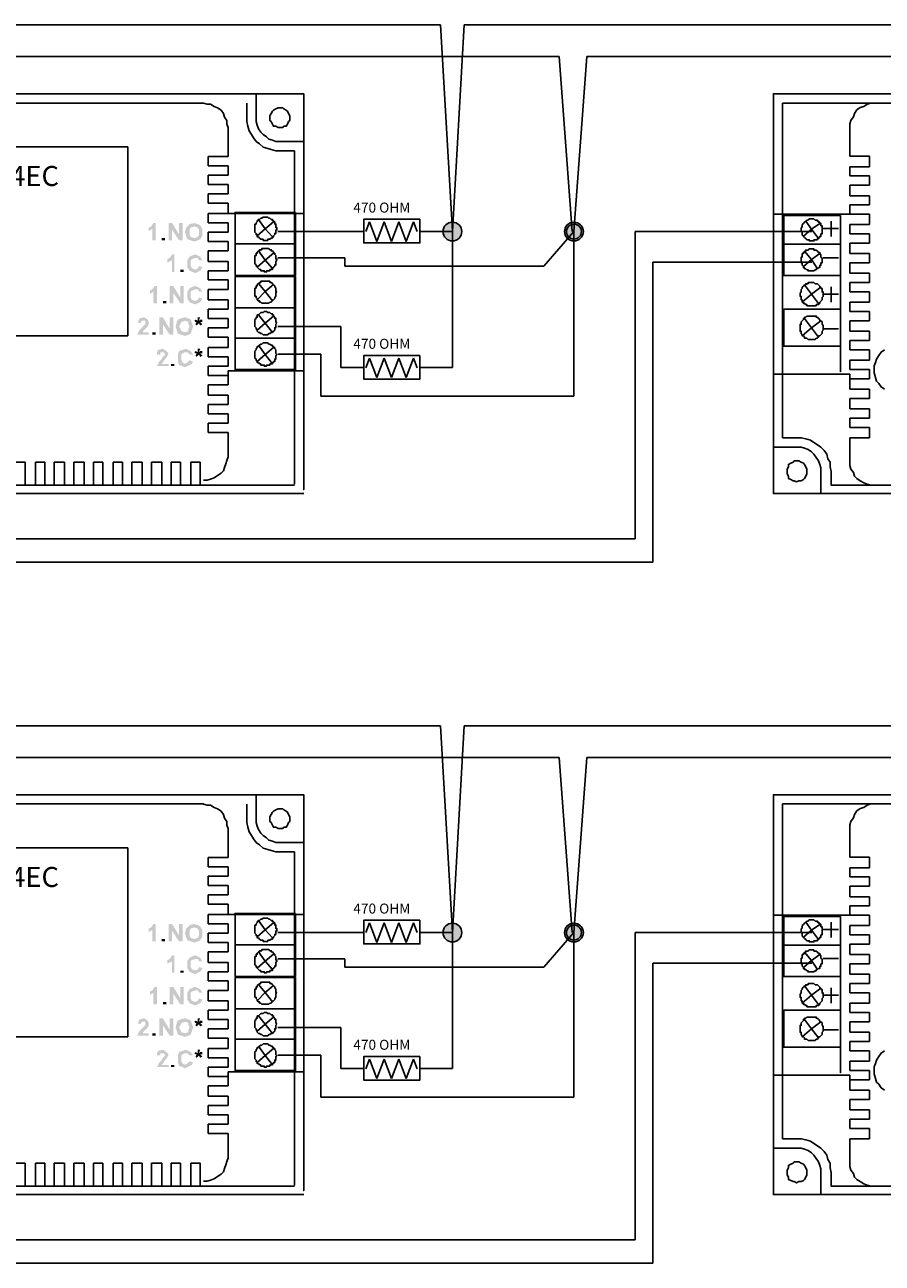
# Model space of a CAD drawing. Units: centimetres. Extents: x 1773 to 3975, y 1166 to 2987.
# Drawn here: x 3662 to 3818, y 1665 to 1891 of the extents above; entities that cross this region are included whole.
import ezdxf

# ---------------------------------------------------------------- set-up
doc = ezdxf.new("R2010")
doc.units = ezdxf.units.CM
doc.layers.add('GAZ DEDEKTÖRÜ BESLEME', color=1, linetype='Continuous')
doc.layers.add('GD2R KONVANSIYONEL KARBONMONOKSIT DEDEKTORU', color=7, linetype='Continuous')
doc.layers.add('H', color=7, linetype='Continuous', lineweight=100)
doc.layers.add('P', color=250, linetype='Continuous', lineweight=100)

# ---------------------------------------------------------------- blocks, each defined once
blk = doc.blocks.new('GD2R KONVANSIYONEL KARBONMONOKSIT DEDEKTORU')
at = {"layer": 'GAZ DEDEKTÖRÜ BESLEME', "lineweight": -3}
h = blk.add_hatch(color=1, dxfattribs=at)
edge = h.paths.add_edge_path()
edge.add_arc((82.52, 19.06), 1.72, 0, 360)
h = blk.add_hatch(color=5, dxfattribs=at)
edge = h.paths.add_edge_path()
edge.add_arc((104.73, 19.06), 1.72, 0, 360)
at = {"layer": 'H', "linetype": 'Continuous', "lineweight": -3}
for points in [[(28.36, 17.44), (27.72, 17.44), (27.72, 19.57), (27.08, 19.14), (27.08, 19.78), (27.51, 20), (27.93, 20.63), (28.36, 20.63)], [(30.7, 17.44), (30.7, 20.63), (31.34, 20.63), (32.61, 18.51), (32.61, 20.63), (33.25, 20.63), (33.25, 17.44), (32.61, 17.44), (31.34, 19.36), (31.34, 17.44)], [(34.53, 18.93), (34.53, 18.51), (34.74, 18.08), (35.38, 17.87), (36.02, 18.08), (36.23, 18.51), (36.23, 18.93), (36.23, 19.36), (36.02, 19.78), (35.38, 20), (34.74, 19.78), (34.53, 19.36), (34.53, 18.93), (33.68, 18.93), (33.89, 19.78), (34.32, 20.21), (34.53, 20.42), (35.38, 20.63), (36.02, 20.42), (36.45, 20.21), (36.87, 19.57), (36.87, 18.93), (36.87, 18.29), (36.45, 17.65), (36.02, 17.44), (35.38, 17.23), (34.74, 17.44), (34.1, 17.65), (33.89, 18.29), (33.68, 18.93)], [(29.42, 17.44), (29.42, 17.87), (30.06, 17.87), (30.06, 17.44)], [(31.76, 11.7), (31.34, 11.7), (31.34, 13.82), (30.49, 13.4), (30.49, 14.04), (30.91, 14.25), (31.34, 14.89), (31.76, 14.89)], [(36.23, 12.76), (36.87, 12.55), (36.66, 12.12), (36.45, 11.91), (35.59, 11.48), (34.96, 11.7), (34.53, 11.91), (34.1, 12.55), (34.1, 13.19), (34.1, 13.82), (34.53, 14.46), (34.96, 14.68), (35.59, 14.89), (36.02, 14.68), (36.45, 14.46), (36.87, 13.82), (36.23, 13.82), (36.02, 14.25), (35.59, 14.25), (34.96, 14.04), (34.74, 13.82), (34.74, 13.19), (34.74, 12.76), (34.96, 12.33), (35.59, 12.12), (36.02, 12.33)], [(32.83, 11.7), (32.83, 12.12), (33.47, 12.12), (33.47, 11.7)], [(28.57, 5.95), (27.93, 5.95), (27.93, 8.08), (27.29, 7.65), (27.29, 8.29), (27.72, 8.5), (28.15, 9.14), (28.57, 9.14)], [(30.91, 5.95), (30.91, 9.14), (31.55, 9.14), (32.83, 7.01), (32.83, 9.14), (33.47, 9.14), (33.47, 5.95), (32.83, 5.95), (31.55, 7.87), (31.55, 5.95)], [(36.23, 7.01), (36.87, 6.8), (36.66, 6.38), (36.45, 6.16), (35.59, 5.74), (34.96, 5.95), (34.53, 6.16), (34.1, 6.8), (34.1, 7.44), (34.1, 8.08), (34.53, 8.72), (34.96, 8.93), (35.59, 9.14), (36.02, 8.93), (36.45, 8.72), (36.87, 8.08), (36.23, 8.08), (36.02, 8.5), (35.59, 8.5), (34.96, 8.29), (34.74, 8.08), (34.74, 7.44), (34.74, 7.01), (34.96, 6.59), (35.59, 6.38), (36.02, 6.59)], [(29.64, 5.95), (29.64, 6.38), (30.27, 6.38), (30.27, 5.95)], [(27.08, 0.63), (27.08, 0.2), (24.95, 0.2), (25.17, 0.63), (25.38, 1.06), (25.8, 1.48), (26.23, 1.91), (26.44, 2.12), (26.44, 2.33), (26.44, 2.76), (26.02, 2.76), (25.8, 2.76), (25.59, 2.33), (25.17, 2.33), (25.17, 2.76), (25.38, 3.18), (26.23, 3.4), (26.87, 2.97), (27.08, 2.55), (27.08, 2.12), (26.87, 1.69), (26.44, 1.27), (26.02, 0.84), (26.02, 0.63)], [(29, 0.2), (29, 3.4), (29.64, 3.4), (30.91, 1.27), (30.91, 3.4), (31.55, 3.4), (31.55, 0.2), (30.91, 0.2), (29.64, 2.12), (29.64, 0.2)], [(32.61, 1.69), (32.83, 1.27), (33.04, 0.84), (33.68, 0.63), (34.32, 0.84), (34.32, 1.27), (34.53, 1.69), (34.32, 2.12), (34.32, 2.55), (33.68, 2.76), (33.04, 2.55), (32.83, 2.12), (32.61, 1.69), (31.98, 1.69), (32.19, 2.55), (32.4, 2.97), (32.83, 3.18), (33.68, 3.4), (34.32, 3.18), (34.74, 2.97), (34.96, 2.33), (35.17, 1.69), (34.96, 1.06), (34.74, 0.42), (34.32, 0.2), (33.68, -0.01), (33.04, 0.2), (32.4, 0.42), (32.19, 1.06), (31.98, 1.69)], [(35.81, 1.91), (35.59, 2.12), (35.81, 2.55), (36.02, 2.55), (35.59, 2.55), (35.38, 2.76), (35.59, 2.97), (36.02, 2.76), (36.02, 3.4), (36.45, 3.4), (36.23, 2.76), (36.45, 2.97), (36.87, 2.97), (36.87, 2.55), (36.45, 2.55), (36.66, 2.33), (36.87, 2.12), (36.45, 1.91), (36.23, 2.33)], [(27.72, 0.2), (27.72, 0.63), (28.36, 0.63), (28.36, 0.2)], [(30.7, -5.12), (30.7, -5.54), (28.57, -5.54), (28.78, -5.12), (29, -4.69), (29.42, -4.26), (29.64, -3.84), (29.85, -3.63), (30.06, -3.41), (29.85, -2.99), (29.64, -2.99), (29.21, -2.99), (29.21, -3.41), (28.57, -3.41), (28.57, -2.99), (28.78, -2.56), (29.64, -2.35), (30.27, -2.77), (30.7, -3.2), (30.49, -3.63), (30.27, -4.05), (29.85, -4.48), (29.64, -4.9), (29.42, -5.12)], [(34.53, -4.48), (35.17, -4.69), (34.96, -5.12), (34.53, -5.33), (33.68, -5.75), (33.25, -5.54), (32.61, -5.33), (32.4, -4.69), (32.4, -4.05), (32.4, -3.41), (32.61, -2.77), (33.25, -2.56), (33.89, -2.35), (34.32, -2.56), (34.74, -2.77), (35.17, -3.41), (34.53, -3.41), (34.1, -2.99), (33.68, -2.99), (33.25, -3.2), (33.04, -3.41), (33.04, -4.05), (33.04, -4.48), (33.25, -4.9), (33.68, -5.12), (34.1, -4.9)], [(35.81, -3.84), (35.59, -3.63), (35.81, -3.2), (36.02, -3.2), (35.59, -3.2), (35.38, -2.99), (35.59, -2.77), (36.02, -2.99), (36.02, -2.35), (36.45, -2.35), (36.23, -2.99), (36.45, -2.77), (36.87, -2.77), (36.87, -3.2), (36.45, -3.2), (36.66, -3.41), (36.87, -3.63), (36.45, -3.84), (36.23, -3.41)], [(31.13, -5.54), (31.13, -5.12), (31.76, -5.12), (31.76, -5.54)]]:
    blk.add_hatch(color=0, dxfattribs=at).paths.add_polyline_path(points)
at = {"layer": 'GAZ DEDEKTÖRÜ BESLEME', "color": 1, "lineweight": -3}
for p, q in [((80.35, 56.87), (-150.28, 56.87)), ((82.52, 19.06), (80.35, 56.87)), ((82.52, 19.06), (84.69, 56.87)), ((66.74, 19.06), (67.4, 20.85)), ((67.4, 20.85), (68.74, 17.27)), ((70.08, 20.85), (68.74, 17.27)), ((70.08, 20.85), (71.41, 17.27)), ((72.75, 20.85), (71.41, 17.27)), ((72.75, 20.85), (74.08, 17.27)), ((75.42, 20.85), (74.08, 17.27)), ((76.09, 19.06), (75.42, 20.85)), ((50.64, 19.06), (66.35, 19.06)), ((76.59, 19.06), (82.52, 19.06)), ((82.52, 19.06), (82.52, -5.76)), ((50.64, 1.68), (62.13, 1.68)), ((62.13, -5.76), (62.13, 1.68)), ((66.74, -5.85), (67.4, -4.06)), ((67.4, -4.06), (68.74, -7.64)), ((70.08, -4.06), (68.74, -7.64)), ((70.08, -4.06), (71.41, -7.64)), ((72.75, -4.06), (71.41, -7.64)), ((72.75, -4.06), (74.08, -7.64)), ((75.42, -4.06), (74.08, -7.64)), ((76.09, -5.85), (75.42, -4.06)), ((66.35, -5.76), (62.13, -5.76)), ((76.59, -5.76), (82.52, -5.76))]:
    blk.add_line(p, q, dxfattribs=at)
at = {"layer": 'GAZ DEDEKTÖRÜ BESLEME', "color": 5, "lineweight": -3}
for p, q in [((102.04, 51.08), (-127.87, 51.08)), ((104.41, 19.06), (102.04, 51.08)), ((104.73, 19.06), (107.1, 51.08)), ((104.73, 19.06), (99.23, 12.71)), ((104.73, -11.02), (104.73, 19.06)), ((50.64, 14.24), (62.89, 14.24)), ((62.89, 14.24), (62.89, 12.71)), ((62.89, 12.71), (99.23, 12.71)), ((50.64, -3.36), (58.49, -3.36)), ((58.49, -3.36), (58.49, -11.02)), ((58.49, -11.02), (104.73, -11.02))]:
    blk.add_line(p, q, dxfattribs=at)
at = {"layer": 'GAZ DEDEKTÖRÜ BESLEME', "color": 32, "lineweight": -3}
for p, q in [((148.19, 19.05), (115.93, 19.05)), ((115.93, 19.05), (115.93, -37.09)), ((115.93, -37.09), (-68.92, -37.09))]:
    blk.add_line(p, q, dxfattribs=at)
at = {"layer": 'GAZ DEDEKTÖRÜ BESLEME', "color": 136, "lineweight": -3}
for p, q in [((148.19, 13.49), (119.13, 13.49)), ((119.13, 13.49), (119.13, -41.38)), ((119.13, -41.38), (-65.72, -41.38))]:
    blk.add_line(p, q, dxfattribs=at)
at = {"layer": 'GAZ DEDEKTÖRÜ BESLEME', "color": 1, "lineweight": -3}
for points in [[(76.59, 21.3), (66.35, 21.3), (66.35, 17), (76.59, 17)], [(76.59, -3.61), (66.35, -3.61), (66.35, -7.91), (76.59, -7.91)]]:
    blk.add_lwpolyline(points, close=True, dxfattribs=at)
blk.add_circle((82.52, 19.06), 1.72, dxfattribs=at)
at = {"layer": 'GAZ DEDEKTÖRÜ BESLEME', "color": 5, "lineweight": -3}
for radius in [1.72, 1.37]:
    blk.add_circle((104.73, 19.06), radius, dxfattribs=at)
at = {"layer": 'P', "color": 0, "linetype": 'Continuous', "lineweight": -3}
for points in [[(-52.9, 44.26), (55.39, 44.26)], [(55.39, 44.26), (-52.9, 44.26)], [(46.66, 39.79), (46.66, 44.26), (46.66, 39.79)], [(55.39, -6.39), (55.39, -28.1), (55.39, 44.26), (55.39, 35.53), (55.39, 22.34), (55.39, -6.39)], [(-51.2, 42.56), (37.06, 42.56)], [(37.08, 42.55), (37.72, 42.34), (38.36, 42.34), (39, 41.91), (39.64, 41.7), (40.28, 41.28), (40.7, 40.64), (40.91, 40), (41.34, 39.36), (41.34, 38.72), (41.55, 38.08)], [(44.96, 39.79), (44.96, 42.55)], [(52.83, 39.79), (52.83, 40.21), (52.62, 40.64), (52.41, 41.06), (52.19, 41.28), (51.77, 41.49), (51.55, 41.7), (51.13, 41.7), (50.7, 41.7), (50.28, 41.49), (49.85, 41.28), (49.64, 41.06), (49.43, 40.64), (49.21, 40.21), (49.21, 39.79), (49.21, 39.36), (49.43, 39.15), (49.64, 38.72), (49.85, 38.3), (50.28, 38.3), (50.7, 38.08), (51.13, 38.08), (51.55, 38.08), (51.77, 38.3), (52.19, 38.3), (52.41, 38.72), (52.62, 39.15), (52.83, 39.36), (52.83, 39.79)], [(52.83, 39.79), (52.83, 40.21), (52.62, 40.64), (52.41, 41.06), (52.19, 41.28), (51.77, 41.49), (51.55, 41.7), (51.13, 41.7), (50.7, 41.7), (50.28, 41.49), (49.85, 41.28), (49.64, 41.06), (49.43, 40.64), (49.21, 40.21), (49.21, 39.79), (49.21, 39.36), (49.43, 39.15), (49.64, 38.72), (49.85, 38.3), (50.28, 38.3), (50.7, 38.08), (51.13, 38.08), (51.55, 38.08), (51.77, 38.3), (52.19, 38.3), (52.41, 38.72), (52.62, 39.15), (52.83, 39.36), (52.83, 39.79)], [(44.96, 39.79), (44.96, 39.15), (45.17, 38.3), (45.38, 37.45), (45.81, 36.81), (46.23, 36.17), (46.66, 35.53), (47.3, 35.1), (47.94, 34.47), (48.79, 34.25), (49.43, 34.04), (50.28, 33.83), (51.13, 33.83)], [(51.13, 35.53), (50.28, 35.53), (49.64, 35.74), (49, 35.96), (48.58, 36.38), (47.94, 36.81), (47.51, 37.23), (47.09, 37.87), (46.87, 38.51), (46.66, 39.15), (46.66, 39.79), (46.66, 39.15), (46.87, 38.51), (47.09, 37.87), (47.51, 37.23), (47.94, 36.81), (48.58, 36.38), (49, 35.96), (49.64, 35.74), (50.28, 35.53), (51.13, 35.53)], [(49.21, 39.79), (49.21, 39.79)], [(52.83, 39.79), (52.83, 39.79)], [(41.55, 32.76), (41.55, 38.08)], [(-23.25, 34.52), (23.25, 34.52)], [(23.25, 34.52), (23.25, 0)], [(55.39, 35.53), (51.13, 35.53), (55.39, 35.53)], [(41.55, 32.76), (37.94, 32.76)], [(37.94, 32.76), (37.94, 31.06)], [(53.68, 33.83), (51.13, 33.83)], [(53.68, 33.83), (53.68, -27.11)], [(53.68, 33.83), (53.68, 22.34)], [(53.68, 33.83), (53.68, 22.34)], [(37.94, 31.06), (41.55, 31.06)], [(41.55, 31.06), (41.55, 29.36)], [(37.94, 29.36), (37.94, 27.66)], [(41.55, 29.36), (37.94, 29.36)], [(37.94, 27.66), (41.55, 27.66)], [(41.55, 27.66), (41.55, 25.95)], [(37.94, 25.95), (41.55, 25.95)], [(37.94, 24.25), (37.94, 25.95)], [(41.55, 24.25), (37.94, 24.25)], [(41.55, 22.34), (41.55, 24.25)], [(37.94, 22.34), (41.55, 22.34)], [(37.94, 20.63), (37.94, 22.34)], [(41.55, 20.63), (37.94, 20.63)], [(53.68, 22.34), (41.55, 22.34)], [(53.68, 22.34), (41.55, 22.34)], [(41.55, 18.93), (41.55, 20.63)], [(53.9, 22.55), (53.9, 16.8), (42.83, 16.8), (42.83, 22.55), (53.9, 22.55)], [(50.49, 19.57), (50.49, 19.78), (50.28, 19.78), (50.28, 20), (50.28, 20), (50.28, 20.21), (50.28, 20.21), (50.28, 20.42), (50.28, 20.42), (50.07, 20.42), (50.07, 20.63), (50.07, 20.63), (50.07, 20.85), (49.85, 20.85), (49.85, 21.06), (49.85, 21.06), (49.64, 21.06), (49.64, 21.27), (49.64, 21.27), (49.43, 21.27), (49.43, 21.27), (49.21, 21.49), (49.21, 21.49), (49.21, 21.49), (49, 21.49), (48.79, 21.7), (48.79, 21.7), (48.58, 21.7), (48.58, 21.7), (48.58, 21.7), (48.36, 21.7), (48.36, 21.7), (48.15, 21.7), (48.15, 21.7), (47.94, 21.7), (47.94, 21.7), (47.72, 21.49), (47.72, 21.49), (47.51, 21.49), (47.51, 21.49), (47.3, 21.27), (47.3, 21.27), (47.3, 21.27), (47.09, 21.27), (47.09, 21.06), (46.87, 21.06), (46.87, 21.06), (46.87, 20.85), (46.87, 20.85), (46.66, 20.63), (46.66, 20.63), (46.66, 20.42), (46.66, 20.42), (46.45, 20.42), (46.45, 20.21), (46.45, 20.21), (46.45, 20), (46.45, 20), (46.45, 19.78), (46.45, 19.78), (46.45, 19.57), (46.45, 19.36), (46.45, 19.36), (46.45, 19.36), (46.45, 19.14), (46.45, 19.14), (46.45, 18.93), (46.45, 18.93), (46.66, 18.72), (46.66, 18.72), (46.66, 18.51), (46.66, 18.51), (46.87, 18.51), (46.87, 18.29), (46.87, 18.29), (46.87, 18.08), (47.09, 18.08), (47.09, 18.08), (47.3, 17.87), (47.3, 17.87), (47.3, 17.87), (47.51, 17.65), (47.51, 17.65), (47.72, 17.65), (47.72, 17.65), (47.94, 17.65), (47.94, 17.44), (48.15, 17.44), (48.15, 17.44), (48.36, 17.44), (48.36, 17.44), (48.58, 17.44), (48.58, 17.44), (48.58, 17.44), (48.79, 17.44), (48.79, 17.65), (49, 17.65), (49.21, 17.65), (49.21, 17.65), (49.21, 17.65), (49.43, 17.87), (49.43, 17.87), (49.64, 17.87), (49.64, 18.08), (49.64, 18.08), (49.85, 18.08), (49.85, 18.29), (49.85, 18.29), (50.07, 18.51), (50.07, 18.51), (50.07, 18.51), (50.07, 18.72), (50.28, 18.72), (50.28, 18.93), (50.28, 18.93), (50.28, 19.14), (50.28, 19.14), (50.28, 19.36), (50.28, 19.36), (50.49, 19.36), (50.49, 19.57)], [(47.09, 21.27), (48.36, 19.57)], [(49.85, 20.85), (48.36, 19.57)], [(53.68, -6.39), (53.68, 22.34)], [(53.68, 22.34), (55.39, 22.34)], [(37.94, 18.93), (41.55, 18.93)], [(37.94, 17.23), (37.94, 18.93)], [(46.87, 18.29), (48.36, 19.57)], [(49.64, 18.08), (48.36, 19.57)], [(41.55, 17.23), (37.94, 17.23)], [(41.55, 15.53), (41.55, 17.23)], [(53.9, 16.8), (53.9, 11.06), (42.83, 11.06), (42.83, 16.8), (53.9, 16.8)], [(50.49, 13.82), (50.49, 14.04), (50.28, 14.04), (50.28, 14.25), (50.28, 14.25), (50.28, 14.46), (50.28, 14.46), (50.28, 14.68), (50.28, 14.68), (50.07, 14.89), (50.07, 14.89), (50.07, 15.1), (50.07, 15.1), (49.85, 15.1), (49.85, 15.31), (49.85, 15.31), (49.64, 15.53), (49.64, 15.53), (49.64, 15.53), (49.43, 15.53), (49.43, 15.74), (49.21, 15.74), (49.21, 15.74), (49.21, 15.74), (49, 15.95), (48.79, 15.95), (48.79, 15.95), (48.58, 15.95), (48.58, 15.95), (48.58, 15.95), (48.36, 15.95), (48.36, 15.95), (48.15, 15.95), (48.15, 15.95), (47.94, 15.95), (47.94, 15.95), (47.72, 15.95), (47.72, 15.74), (47.51, 15.74), (47.51, 15.74), (47.3, 15.74), (47.3, 15.53), (47.3, 15.53), (47.09, 15.53), (47.09, 15.53), (46.87, 15.31), (46.87, 15.31), (46.87, 15.1), (46.87, 15.1), (46.66, 15.1), (46.66, 14.89), (46.66, 14.89), (46.66, 14.68), (46.45, 14.68), (46.45, 14.46), (46.45, 14.46), (46.45, 14.25), (46.45, 14.25), (46.45, 14.04), (46.45, 14.04), (46.45, 13.82), (46.45, 13.82), (46.45, 13.61), (46.45, 13.61), (46.45, 13.4), (46.45, 13.4), (46.45, 13.19), (46.45, 13.19), (46.66, 12.97), (46.66, 12.97), (46.66, 12.76), (46.66, 12.76), (46.87, 12.76), (46.87, 12.55), (46.87, 12.55), (46.87, 12.55), (47.09, 12.33), (47.09, 12.33), (47.3, 12.12), (47.3, 12.12), (47.3, 12.12), (47.51, 12.12), (47.51, 11.91), (47.72, 11.91), (47.72, 11.91), (47.94, 11.91), (47.94, 11.91), (48.15, 11.91), (48.15, 11.7), (48.36, 11.7), (48.36, 11.7), (48.58, 11.7), (48.58, 11.7), (48.58, 11.91), (48.79, 11.91), (48.79, 11.91), (49, 11.91), (49.21, 11.91), (49.21, 11.91), (49.21, 12.12), (49.43, 12.12), (49.43, 12.12), (49.64, 12.12), (49.64, 12.33), (49.64, 12.33), (49.85, 12.55), (49.85, 12.55), (49.85, 12.55), (50.07, 12.76), (50.07, 12.76), (50.07, 12.76), (50.07, 12.97), (50.28, 12.97), (50.28, 13.19), (50.28, 13.19), (50.28, 13.4), (50.28, 13.4), (50.28, 13.61), (50.28, 13.61), (50.49, 13.82), (50.49, 13.82)], [(37.94, 13.61), (37.94, 15.53)], [(37.94, 15.53), (41.55, 15.53)], [(41.55, 13.61), (37.94, 13.61)], [(41.55, 11.91), (41.55, 13.61)], [(46.87, 12.55), (48.36, 13.82)], [(47.09, 15.53), (48.36, 13.82)], [(49.85, 15.1), (48.36, 13.82)], [(49.64, 12.33), (48.36, 13.82)], [(37.94, 10.21), (37.94, 11.91)], [(37.94, 11.91), (41.55, 11.91)], [(41.55, 10.21), (37.94, 10.21)], [(41.55, 8.5), (41.55, 10.21)], [(53.9, 10.84), (53.9, 5.1), (42.83, 5.1), (42.83, 10.84), (53.9, 10.84)], [(50.49, 8.08), (50.28, 8.08), (50.28, 8.29), (50.28, 8.5), (50.28, 8.72), (50.28, 8.72), (50.07, 8.93), (50.07, 9.14), (50.07, 9.14), (49.85, 9.36), (49.85, 9.36), (49.64, 9.57), (49.64, 9.57), (49.43, 9.78), (49.21, 9.78), (49.21, 9.99), (49, 9.99), (48.79, 9.99), (48.58, 9.99), (48.58, 9.99), (48.36, 9.99), (48.15, 9.99), (48.15, 9.99), (47.94, 9.99), (47.72, 9.99), (47.51, 9.99), (47.51, 9.78), (47.3, 9.78), (47.3, 9.57), (47.09, 9.57), (46.87, 9.36), (46.87, 9.36), (46.87, 9.14), (46.66, 9.14), (46.66, 8.93), (46.66, 8.72), (46.45, 8.72), (46.45, 8.5), (46.45, 8.29), (46.45, 8.08), (46.45, 8.08), (46.45, 7.87), (46.45, 7.65), (46.45, 7.44), (46.45, 7.23), (46.66, 7.23), (46.66, 7.01), (46.66, 7.01), (46.87, 6.8), (46.87, 6.59), (46.87, 6.59), (47.09, 6.38), (47.3, 6.38), (47.3, 6.16), (47.51, 6.16), (47.51, 6.16), (47.72, 5.95), (47.94, 5.95), (48.15, 5.95), (48.15, 5.95), (48.36, 5.95), (48.58, 5.95), (48.58, 5.95), (48.79, 5.95), (49, 5.95), (49.21, 6.16), (49.21, 6.16), (49.43, 6.16), (49.64, 6.38), (49.64, 6.38), (49.85, 6.59), (49.85, 6.59), (50.07, 6.8), (50.07, 7.01), (50.07, 7.01), (50.28, 7.23), (50.28, 7.23), (50.28, 7.44), (50.28, 7.65), (50.28, 7.87), (50.49, 8.08)], [(47.09, 9.57), (48.36, 8.08)], [(49.85, 9.36), (48.36, 8.08)], [(37.94, 6.59), (37.94, 8.5)], [(37.94, 8.5), (41.55, 8.5)], [(46.87, 6.59), (48.36, 8.08)], [(49.64, 6.38), (48.36, 8.08)], [(41.55, 6.59), (37.94, 6.59)], [(37.94, 4.89), (41.55, 4.89)], [(37.94, 3.18), (37.94, 4.89)], [(41.55, 4.89), (41.55, 6.59)], [(53.9, 5.1), (53.9, -0.43), (42.83, -0.43), (42.83, 5.1), (53.9, 5.1)], [(41.55, 3.18), (37.94, 3.18)], [(41.55, 1.48), (41.55, 3.18)], [(50.49, 2.33), (50.28, 2.55), (50.28, 2.55), (50.28, 2.76), (50.28, 2.97), (50.28, 3.18), (50.07, 3.18), (50.07, 3.4), (50.07, 3.4), (49.85, 3.61), (49.85, 3.82), (49.64, 3.82), (49.64, 4.03), (49.43, 4.03), (49.21, 4.25), (49.21, 4.25), (49, 4.25), (48.79, 4.25), (48.58, 4.46), (48.58, 4.46), (48.36, 4.46), (48.15, 4.46), (48.15, 4.46), (47.94, 4.25), (47.72, 4.25), (47.51, 4.25), (47.51, 4.25), (47.3, 4.03), (47.3, 4.03), (47.09, 3.82), (46.87, 3.82), (46.87, 3.61), (46.87, 3.4), (46.66, 3.4), (46.66, 3.18), (46.66, 3.18), (46.45, 2.97), (46.45, 2.76), (46.45, 2.55), (46.45, 2.55), (46.45, 2.33), (46.45, 2.12), (46.45, 1.91), (46.45, 1.91), (46.45, 1.69), (46.66, 1.48), (46.66, 1.48), (46.66, 1.27), (46.87, 1.06), (46.87, 0.84), (46.87, 0.84), (47.09, 0.63), (47.3, 0.63), (47.3, 0.63), (47.51, 0.42), (47.51, 0.42), (47.72, 0.42), (47.94, 0.2), (48.15, 0.2), (48.15, 0.2), (48.36, 0.2), (48.58, 0.2), (48.58, 0.2), (48.79, 0.2), (49, 0.42), (49.21, 0.42), (49.21, 0.42), (49.43, 0.63), (49.64, 0.63), (49.64, 0.63), (49.85, 0.84), (49.85, 0.84), (50.07, 1.06), (50.07, 1.27), (50.07, 1.48), (50.28, 1.48), (50.28, 1.69), (50.28, 1.91), (50.28, 1.91), (50.28, 2.12), (50.49, 2.33)], [(46.87, 1.06), (48.36, 2.33)], [(47.09, 3.82), (48.36, 2.33)], [(49.85, 3.61), (48.36, 2.33)], [(49.64, 0.63), (48.36, 2.33)], [(23.25, 0), (-23.25, 0)], [(37.94, -0.22), (37.94, 1.48)], [(37.94, 1.48), (41.55, 1.48)], [(41.55, -0.22), (37.94, -0.22)], [(37.94, -3.84), (37.94, -2.14)], [(37.94, -2.14), (41.55, -2.14)], [(41.55, -2.14), (41.55, -0.22)], [(53.9, -0.43), (53.9, -6.18), (42.83, -6.18), (42.83, -0.43), (53.9, -0.43)], [(50.49, -3.41), (50.28, -3.2), (50.28, -2.99), (50.28, -2.99), (50.28, -2.77), (50.28, -2.56), (50.07, -2.35), (50.07, -2.35), (50.07, -2.14), (49.85, -2.14), (49.85, -1.92), (49.64, -1.92), (49.64, -1.71), (49.43, -1.71), (49.21, -1.5), (49.21, -1.5), (49, -1.5), (48.79, -1.29), (48.58, -1.29), (48.58, -1.29), (48.36, -1.29), (48.15, -1.29), (48.15, -1.29), (47.94, -1.29), (47.72, -1.5), (47.51, -1.5), (47.51, -1.5), (47.3, -1.71), (47.3, -1.71), (47.09, -1.92), (46.87, -1.92), (46.87, -2.14), (46.87, -2.14), (46.66, -2.35), (46.66, -2.35), (46.66, -2.56), (46.45, -2.77), (46.45, -2.99), (46.45, -2.99), (46.45, -3.2), (46.45, -3.41), (46.45, -3.63), (46.45, -3.63), (46.45, -3.84), (46.45, -4.05), (46.66, -4.26), (46.66, -4.26), (46.66, -4.48), (46.87, -4.69), (46.87, -4.69), (46.87, -4.9), (47.09, -4.9), (47.3, -5.12), (47.3, -5.12), (47.51, -5.12), (47.51, -5.33), (47.72, -5.33), (47.94, -5.33), (48.15, -5.33), (48.15, -5.54), (48.36, -5.54), (48.58, -5.54), (48.58, -5.33), (48.79, -5.33), (49, -5.33), (49.21, -5.33), (49.21, -5.12), (49.43, -5.12), (49.64, -5.12), (49.64, -4.9), (49.85, -4.9), (49.85, -4.69), (50.07, -4.69), (50.07, -4.48), (50.07, -4.26), (50.28, -4.26), (50.28, -4.05), (50.28, -3.84), (50.28, -3.63), (50.28, -3.63), (50.49, -3.41)], [(47.09, -1.71), (48.36, -3.41)], [(49.85, -2.14), (48.36, -3.41)], [(41.55, -3.84), (37.94, -3.84)], [(41.55, -5.54), (41.55, -3.84)], [(46.87, -4.69), (48.36, -3.41)], [(49.64, -5.12), (48.36, -3.41)], [(37.94, -7.24), (37.94, -5.54)], [(37.94, -5.54), (41.55, -5.54)], [(41.55, -6.39), (53.68, -6.39)], [(41.55, -6.39), (41.55, -7.24)], [(55.39, -6.39), (53.68, -6.39)], [(53.68, -6.39), (53.68, -27.11)], [(41.55, -7.24), (37.94, -7.24)], [(37.94, -8.95), (41.55, -8.95)], [(37.94, -10.86), (37.94, -8.95)], [(41.55, -8.95), (41.55, -7.24)], [(41.55, -10.86), (37.94, -10.86)], [(41.55, -12.56), (41.55, -10.86)], [(37.94, -14.27), (37.94, -12.56)], [(37.94, -12.56), (41.55, -12.56)], [(41.55, -14.27), (37.94, -14.27)], [(41.55, -15.97), (41.55, -14.27)], [(37.94, -17.67), (37.94, -15.97)], [(37.94, -15.97), (41.55, -15.97)], [(41.55, -17.67), (37.94, -17.67)], [(41.55, -22.14), (41.55, -17.67)], [(41.55, -22.14), (41.34, -22.78), (41.13, -23.42), (40.91, -24.06), (40.7, -24.69), (40.28, -25.12), (39.64, -25.55), (39, -25.97), (38.36, -26.18), (37.72, -26.4), (37.08, -26.4)], [(2.79, -23.08), (4.49, -23.08)], [(4.49, -23.08), (4.49, -27.32)], [(6.39, -27.32), (6.39, -23.08)], [(6.39, -23.08), (8.09, -23.08)], [(8.09, -23.08), (8.09, -27.32)], [(9.78, -27.32), (9.78, -23.08)], [(9.78, -23.08), (11.69, -23.08)], [(11.69, -23.08), (11.69, -27.32)], [(13.38, -27.32), (13.38, -23.08)], [(13.38, -23.08), (15.29, -23.08)], [(15.29, -23.08), (15.29, -27.32)], [(16.98, -27.32), (16.98, -23.08)], [(16.98, -23.08), (18.68, -23.08)], [(18.68, -23.08), (18.68, -27.32)], [(20.58, -27.32), (20.58, -23.08)], [(20.58, -23.08), (22.27, -23.08)], [(22.27, -23.08), (22.27, -27.32)], [(23.97, -27.32), (23.97, -23.08)], [(23.97, -23.08), (25.87, -23.08)], [(25.87, -23.08), (25.87, -27.32)], [(27.57, -27.32), (27.57, -23.08)], [(27.57, -23.08), (29.47, -23.08)], [(29.47, -23.08), (29.47, -27.32)], [(31.17, -27.32), (31.17, -23.08)], [(31.17, -23.08), (32.86, -23.08)], [(32.86, -23.08), (32.86, -27.32)], [(34.77, -27.32), (34.77, -23.08)], [(34.77, -23.08), (36.46, -23.08)], [(36.46, -23.08), (36.46, -27.32)], [(-3.47, -27.32), (53.68, -27.32)], [(55.39, -28.81), (-2.14, -28.81), (55.39, -28.81)], [(4.49, -27.32), (6.39, -27.32)], [(8.09, -27.32), (9.78, -27.32)], [(11.69, -27.32), (13.38, -27.32)], [(15.29, -27.32), (16.98, -27.32)], [(18.68, -27.32), (20.58, -27.32)], [(22.27, -27.32), (23.97, -27.32)], [(25.87, -27.32), (27.57, -27.32)], [(29.47, -27.32), (31.17, -27.32)], [(32.86, -27.32), (34.77, -27.32)], [(36.46, -27.32), (38.16, -27.32)], [(40.06, -27.32), (41.76, -27.32)], [(43.66, -27.32), (45.36, -27.32)], [(47.05, -27.32), (48.96, -27.32)]]:
    blk.add_lwpolyline(points, dxfattribs=at)
at = {"layer": 'GAZ DEDEKTÖRÜ BESLEME', "color": 1, "lineweight": -3}
for p in [(64.43, 22.53), (64.43, -2.37)]:
    blk.add_text('470 OHM', height=1.832, dxfattribs=at).set_placement(p)
at = {"layer": 'P', "color": 0, "linetype": 'Continuous', "lineweight": -3}
blk.add_text('GD2R-24EC', height=3.665, dxfattribs=at).set_placement((-15.59, 27.39))
blk = doc.blocks.new('GD2R KONVANSIYONEL KARBONMONOKSIT DEDEKTORU SON')
at = {"layer": 'GAZ DEDEKTÖRÜ BESLEME', "color": 1, "lineweight": -3}
blk.add_line((-111.13, 39.49), (78.57, 39.49), dxfattribs=at)
at = {"layer": 'GAZ DEDEKTÖRÜ BESLEME', "color": 5, "lineweight": -3}
blk.add_line((-88.72, 33.71), (99.4, 33.71), dxfattribs=at)
at = {"layer": 'GAZ DEDEKTÖRÜ BESLEME', "color": 32, "lineweight": -3}
for points in [[(-45.78, 2.11), (-45.78, 2.11), (-45.78, 2.11), (-45.78, 2.32), (-45.78, 2.53), (-45.78, 2.53), (-45.78, 2.53), (-45.78, 2.74), (-45.99, 2.74), (-45.99, 2.96), (-45.99, 2.96), (-45.99, 3.17), (-45.99, 3.17), (-46.2, 3.17), (-46.2, 3.38), (-46.2, 3.38), (-46.42, 3.38), (-46.42, 3.59), (-46.42, 3.59), (-46.63, 3.59), (-46.63, 3.8), (-46.84, 3.8), (-46.84, 3.8), (-46.84, 3.8), (-47.05, 3.8), (-47.26, 4.01), (-47.26, 4.01), (-47.26, 4.01), (-47.48, 4.01), (-47.48, 4.01), (-47.69, 4.01), (-47.69, 4.01), (-47.9, 4.01), (-47.9, 4.01), (-48.11, 4.01), (-48.11, 4.01), (-48.32, 3.8), (-48.32, 3.8), (-48.32, 3.8), (-48.53, 3.8), (-48.53, 3.8), (-48.75, 3.59), (-48.75, 3.59), (-48.75, 3.59), (-48.96, 3.38), (-48.96, 3.38), (-48.96, 3.38), (-49.17, 3.17), (-49.17, 3.17), (-49.17, 3.17), (-49.38, 2.96), (-49.38, 2.96), (-49.38, 2.74), (-49.38, 2.74), (-49.38, 2.53), (-49.38, 2.53), (-49.38, 2.53), (-49.59, 2.32), (-49.59, 2.11), (-49.59, 2.11), (-49.59, 2.11), (-49.59, 1.9), (-49.59, 1.9), (-49.59, 1.69), (-49.38, 1.69), (-49.38, 1.47), (-49.38, 1.47), (-49.38, 1.26), (-49.38, 1.26), (-49.38, 1.05), (-49.38, 1.05), (-49.17, 0.84), (-49.17, 0.84), (-49.17, 0.84), (-48.96, 0.63), (-48.96, 0.63), (-48.96, 0.63), (-48.75, 0.42), (-48.75, 0.42), (-48.75, 0.42), (-48.53, 0.2), (-48.53, 0.2), (-48.32, 0.2), (-48.32, 0.2), (-48.32, 0.2), (-48.11, 0.2), (-48.11, -0.01), (-47.9, -0.01), (-47.9, -0.01), (-47.69, -0.01), (-47.69, -0.01), (-47.48, -0.01), (-47.48, -0.01), (-47.26, -0.01), (-47.26, -0.01), (-47.26, 0.2), (-47.05, 0.2), (-46.84, 0.2), (-46.84, 0.2), (-46.84, 0.2), (-46.63, 0.2), (-46.63, 0.42), (-46.42, 0.42), (-46.42, 0.42), (-46.42, 0.63), (-46.2, 0.63), (-46.2, 0.63), (-46.2, 0.84), (-45.99, 0.84), (-45.99, 0.84), (-45.99, 1.05), (-45.99, 1.05), (-45.99, 1.26), (-45.78, 1.26), (-45.78, 1.47), (-45.78, 1.47), (-45.78, 1.69), (-45.78, 1.69), (-45.78, 1.9), (-45.78, 1.9), (-45.78, 2.11)], [(-48.75, 3.59), (-47.69, 2.11)], [(-46.2, 3.17), (-47.69, 2.11)], [(-44.09, 0.77), (-44.09, 3.59)], [(-49.17, 0.84), (-47.69, 2.11)], [(-46.42, 0.42), (-47.69, 2.11)], [(-42.75, 2.25), (-45.57, 2.25)], [(-45.57, -9.75), (-45.57, -9.75), (-45.57, -9.54), (-45.57, -9.54), (-45.57, -9.33), (-45.78, -9.33), (-45.78, -9.11), (-45.78, -9.11), (-45.78, -8.9), (-45.78, -8.9), (-45.78, -8.69), (-45.99, -8.69), (-45.99, -8.48), (-46.2, -8.48), (-46.2, -8.27), (-46.2, -8.27), (-46.2, -8.27), (-46.42, -8.05), (-46.42, -8.05), (-46.42, -8.05), (-46.63, -7.84), (-46.84, -7.84), (-46.84, -7.84), (-46.84, -7.84), (-47.05, -7.84), (-47.26, -7.63), (-47.26, -7.63), (-47.26, -7.63), (-47.48, -7.63), (-47.48, -7.63), (-47.69, -7.63), (-47.69, -7.63), (-47.9, -7.63), (-48.11, -7.63), (-48.11, -7.63), (-48.32, -7.63), (-48.32, -7.84), (-48.32, -7.84), (-48.53, -7.84), (-48.53, -7.84), (-48.75, -7.84), (-48.75, -8.05), (-48.96, -8.05), (-48.96, -8.05), (-49.17, -8.27), (-49.17, -8.27), (-49.17, -8.27), (-49.38, -8.48), (-49.38, -8.48), (-49.38, -8.69), (-49.38, -8.69), (-49.59, -8.9), (-49.59, -8.9), (-49.59, -9.11), (-49.59, -9.11), (-49.59, -9.33), (-49.59, -9.33), (-49.8, -9.54), (-49.8, -9.54), (-49.8, -9.75), (-49.8, -9.75), (-49.8, -9.96), (-49.8, -9.96), (-49.8, -10.17), (-49.59, -10.17), (-49.59, -10.38), (-49.59, -10.38), (-49.59, -10.6), (-49.59, -10.81), (-49.59, -10.81), (-49.38, -10.81), (-49.38, -11.02), (-49.38, -11.02), (-49.38, -11.23), (-49.17, -11.23), (-49.17, -11.23), (-49.17, -11.44), (-48.96, -11.44), (-48.96, -11.44), (-48.75, -11.65), (-48.75, -11.65), (-48.53, -11.65), (-48.53, -11.87), (-48.32, -11.87), (-48.32, -11.87), (-48.32, -11.87), (-48.11, -11.87), (-48.11, -11.87), (-47.9, -11.87), (-47.69, -11.87), (-47.69, -11.87), (-47.48, -11.87), (-47.48, -11.87), (-47.26, -11.87), (-47.26, -11.87), (-47.26, -11.87), (-47.05, -11.87), (-46.84, -11.87), (-46.84, -11.87), (-46.84, -11.65), (-46.63, -11.65), (-46.42, -11.65), (-46.42, -11.44), (-46.42, -11.44), (-46.2, -11.44), (-46.2, -11.23), (-46.2, -11.23), (-46.2, -11.23), (-45.99, -11.02), (-45.99, -11.02), (-45.78, -10.81), (-45.78, -10.81), (-45.78, -10.81), (-45.78, -10.6), (-45.78, -10.38), (-45.78, -10.38), (-45.57, -10.17), (-45.57, -10.17), (-45.57, -9.96), (-45.57, -9.96), (-45.57, -9.75)], [(-48.96, -8.05), (-47.69, -9.75)], [(-45.99, -8.48), (-47.69, -9.75)], [(-44.09, -11.22), (-44.09, -8.4)], [(-49.38, -11.23), (-47.69, -9.75)], [(-46.42, -11.44), (-47.69, -9.75)], [(-42.75, -9.74), (-45.57, -9.74)]]:
    blk.add_lwpolyline(points, dxfattribs=at)
at = {"layer": 'GAZ DEDEKTÖRÜ BESLEME', "color": 136, "lineweight": -3}
for points in [[(-45.78, -3.4), (-45.78, -3.4), (-45.78, -3.4), (-45.78, -3.18), (-45.78, -3.18), (-45.99, -2.97), (-45.99, -2.97), (-45.99, -2.76), (-45.99, -2.76), (-45.99, -2.55), (-45.99, -2.55), (-46.2, -2.34), (-46.2, -2.34), (-46.2, -2.34), (-46.2, -2.13), (-46.42, -2.13), (-46.42, -2.13), (-46.63, -1.91), (-46.63, -1.91), (-46.63, -1.91), (-46.84, -1.7), (-46.84, -1.7), (-47.05, -1.7), (-47.05, -1.7), (-47.05, -1.7), (-47.26, -1.7), (-47.26, -1.49), (-47.48, -1.49), (-47.48, -1.49), (-47.69, -1.49), (-47.69, -1.49), (-47.9, -1.49), (-47.9, -1.49), (-48.11, -1.49), (-48.11, -1.49), (-48.32, -1.7), (-48.32, -1.7), (-48.32, -1.7), (-48.53, -1.7), (-48.53, -1.7), (-48.75, -1.7), (-48.75, -1.91), (-48.75, -1.91), (-48.96, -1.91), (-48.96, -2.13), (-48.96, -2.13), (-49.17, -2.13), (-49.17, -2.34), (-49.17, -2.34), (-49.38, -2.34), (-49.38, -2.55), (-49.38, -2.55), (-49.38, -2.76), (-49.38, -2.76), (-49.38, -2.97), (-49.59, -2.97), (-49.59, -3.18), (-49.59, -3.18), (-49.59, -3.4), (-49.59, -3.4), (-49.59, -3.4), (-49.59, -3.61), (-49.59, -3.82), (-49.59, -3.82), (-49.59, -4.03), (-49.59, -4.03), (-49.38, -4.03), (-49.38, -4.24), (-49.38, -4.24), (-49.38, -4.46), (-49.38, -4.46), (-49.38, -4.46), (-49.17, -4.67), (-49.17, -4.67), (-49.17, -4.88), (-48.96, -4.88), (-48.96, -4.88), (-48.96, -5.09), (-48.75, -5.09), (-48.75, -5.09), (-48.75, -5.09), (-48.53, -5.3), (-48.53, -5.3), (-48.32, -5.3), (-48.32, -5.3), (-48.32, -5.51), (-48.11, -5.51), (-48.11, -5.51), (-47.9, -5.51), (-47.9, -5.51), (-47.69, -5.51), (-47.69, -5.51), (-47.48, -5.51), (-47.48, -5.51), (-47.26, -5.51), (-47.26, -5.51), (-47.05, -5.3), (-47.05, -5.3), (-47.05, -5.3), (-46.84, -5.3), (-46.84, -5.09), (-46.63, -5.09), (-46.63, -5.09), (-46.63, -5.09), (-46.42, -4.88), (-46.42, -4.88), (-46.2, -4.88), (-46.2, -4.67), (-46.2, -4.67), (-46.2, -4.46), (-45.99, -4.46), (-45.99, -4.46), (-45.99, -4.24), (-45.99, -4.24), (-45.99, -4.03), (-45.99, -4.03), (-45.78, -4.03), (-45.78, -3.82), (-45.78, -3.82), (-45.78, -3.61), (-45.78, -3.4)], [(-48.96, -1.91), (-47.69, -3.4)], [(-49.17, -4.67), (-47.69, -3.4)], [(-46.2, -2.34), (-47.69, -3.4)], [(-46.63, -5.09), (-47.69, -3.4)], [(-42.75, -3.08), (-45.57, -3.08)], [(-45.57, -15.89), (-45.57, -15.68), (-45.57, -15.68), (-45.57, -15.47), (-45.57, -15.47), (-45.78, -15.25), (-45.78, -15.25), (-45.78, -15.04), (-45.78, -15.04), (-45.78, -14.83), (-45.78, -14.83), (-45.99, -14.62), (-45.99, -14.62), (-46.2, -14.62), (-46.2, -14.41), (-46.2, -14.41), (-46.42, -14.2), (-46.42, -14.2), (-46.42, -14.2), (-46.63, -13.98), (-46.63, -13.98), (-46.84, -13.98), (-46.84, -13.77), (-46.84, -13.77), (-47.05, -13.77), (-47.26, -13.77), (-47.26, -13.77), (-47.48, -13.77), (-47.48, -13.77), (-47.69, -13.77), (-47.69, -13.77), (-47.9, -13.77), (-47.9, -13.77), (-48.11, -13.77), (-48.11, -13.77), (-48.32, -13.77), (-48.32, -13.77), (-48.53, -13.77), (-48.53, -13.77), (-48.75, -13.98), (-48.75, -13.98), (-48.96, -13.98), (-48.96, -14.2), (-48.96, -14.2), (-49.17, -14.2), (-49.17, -14.41), (-49.17, -14.41), (-49.38, -14.62), (-49.38, -14.62), (-49.38, -14.62), (-49.59, -14.83), (-49.59, -14.83), (-49.59, -15.04), (-49.59, -15.04), (-49.59, -15.25), (-49.8, -15.25), (-49.8, -15.47), (-49.8, -15.47), (-49.8, -15.68), (-49.8, -15.68), (-49.8, -15.89), (-49.8, -16.1), (-49.8, -16.1), (-49.8, -16.31), (-49.8, -16.31), (-49.8, -16.52), (-49.59, -16.52), (-49.59, -16.74), (-49.59, -16.74), (-49.59, -16.95), (-49.59, -16.95), (-49.38, -17.16), (-49.38, -17.16), (-49.38, -17.37), (-49.17, -17.37), (-49.17, -17.37), (-49.17, -17.37), (-48.96, -17.58), (-48.96, -17.58), (-48.96, -17.8), (-48.75, -17.8), (-48.75, -17.8), (-48.53, -17.8), (-48.53, -17.8), (-48.32, -18.01), (-48.32, -18.01), (-48.11, -18.01), (-48.11, -18.01), (-47.9, -18.01), (-47.9, -18.01), (-47.69, -18.01), (-47.69, -18.01), (-47.48, -18.01), (-47.48, -18.01), (-47.26, -18.01), (-47.26, -18.01), (-47.05, -18.01), (-46.84, -17.8), (-46.84, -17.8), (-46.84, -17.8), (-46.63, -17.8), (-46.63, -17.8), (-46.42, -17.58), (-46.42, -17.58), (-46.42, -17.37), (-46.2, -17.37), (-46.2, -17.37), (-46.2, -17.37), (-45.99, -17.16), (-45.99, -17.16), (-45.78, -16.95), (-45.78, -16.95), (-45.78, -16.74), (-45.78, -16.74), (-45.78, -16.52), (-45.78, -16.52), (-45.57, -16.31), (-45.57, -16.31), (-45.57, -16.1), (-45.57, -16.1), (-45.57, -15.89)], [(-48.96, -14.2), (-47.69, -15.89)], [(-45.99, -14.62), (-47.69, -15.89)], [(-49.38, -17.37), (-47.69, -15.89)], [(-46.42, -17.58), (-47.69, -15.89)], [(-42.75, -16.08), (-45.57, -16.08)]]:
    blk.add_lwpolyline(points, dxfattribs=at)
at = {"layer": 'GD2R KONVANSIYONEL KARBONMONOKSIT DEDEKTORU', "color": 0, "linetype": 'Continuous', "lineweight": -3}
for points in [[(-54.67, 26.88), (53.61, 26.88)], [(53.61, 26.88), (-54.67, 26.88)], [(-54.67, 4.86), (-54.67, 26.88), (-54.67, -46.19), (-54.67, -37.7), (-54.67, -24.36), (-54.67, 4.86)], [(-52.98, 25.19), (35.28, 25.19)], [(-52.98, -36.01), (-52.98, 25.19)], [(-52.98, 4.86), (-52.98, 25.19)], [(-36.25, 25.19), (-36.89, 25.19), (-37.52, 24.98), (-38.16, 24.55), (-38.79, 24.34), (-39.43, 23.92), (-39.85, 23.28), (-40.06, 22.65), (-40.49, 22.01), (-40.7, 21.38), (-40.7, 20.74)], [(-40.7, 20.74), (-40.7, 15.45)], [(-40.7, 15.45), (-37.1, 15.45)], [(-37.1, 15.45), (-37.1, 13.54)], [(-37.1, 13.54), (-40.7, 13.54)], [(-40.7, 13.54), (-40.7, 11.85)], [(-40.7, 11.85), (-37.1, 11.85)], [(-37.1, 11.85), (-37.1, 10.16)], [(-37.1, 10.16), (-40.7, 10.16)], [(-40.7, 8.25), (-40.7, 10.16)], [(-40.7, 8.25), (-40.7, 10.16)], [(-37.1, 8.25), (-40.7, 8.25)], [(-37.1, 6.56), (-37.1, 8.25)], [(-54.67, 4.86), (-52.98, 4.86)], [(-40.7, 4.86), (-52.98, 4.86)], [(-52.98, 4.86), (-52.98, -24.36)], [(-42.39, 4.65), (-42.39, -0.64), (-52.77, -0.64), (-52.77, 4.65), (-42.39, 4.65)], [(-40.7, 6.56), (-37.1, 6.56)], [(-40.7, 4.86), (-40.7, 6.56)], [(-37.1, 4.86), (-40.7, 4.86)], [(-37.1, 2.96), (-37.1, 4.86)], [(-42.39, 4.23), (-42.39, -9.75), (-42.39, 4.23)], [(-40.7, 1.26), (-40.7, 2.96)], [(-40.7, 1.26), (-40.7, 2.96)], [(-40.7, 2.96), (-37.1, 2.96)], [(-37.1, 1.26), (-40.7, 1.26)], [(-37.1, -0.43), (-37.1, 1.26)], [(-42.39, -0.64), (-42.39, -6.36), (-52.77, -6.36), (-52.77, -0.64), (-42.39, -0.64)], [(-40.7, -0.43), (-37.1, -0.43)], [(-40.7, -2.34), (-40.7, -0.43)], [(-37.1, -2.34), (-40.7, -2.34)], [(-40.7, -4.03), (-37.1, -4.03)], [(-40.7, -5.94), (-40.7, -4.03)], [(-37.1, -4.03), (-37.1, -2.34)], [(-37.1, -5.94), (-40.7, -5.94)], [(-37.1, -7.63), (-37.1, -5.94)], [(-40.7, -7.63), (-37.1, -7.63)], [(-40.7, -9.33), (-40.7, -7.63)], [(-42.39, -9.75), (-42.39, -23.94), (-42.39, -9.75)], [(-37.1, -9.33), (-40.7, -9.33)], [(-40.7, -11.23), (-37.1, -11.23)], [(-40.7, -12.93), (-40.7, -11.23)], [(-37.1, -11.23), (-37.1, -9.33)], [(-42.39, -12.5), (-42.39, -19.28), (-52.77, -19.28), (-52.77, -12.5), (-42.39, -12.5)], [(-37.1, -12.93), (-40.7, -12.93)], [(-37.1, -14.62), (-37.1, -12.93)], [(-40.7, -14.62), (-37.1, -14.62)], [(-40.7, -16.52), (-40.7, -14.62)], [(-37.1, -16.52), (-40.7, -16.52)], [(-37.1, -18.22), (-37.1, -16.52)], [(-40.7, -18.22), (-37.1, -18.22)], [(-40.7, -19.91), (-40.7, -18.22)], [(-37.1, -19.91), (-40.7, -19.91)], [(-37.1, -21.82), (-37.1, -19.91)], [(-34.35, -19.91), (-34.98, -20.34), (-35.41, -20.97), (-35.83, -21.61), (-36.04, -22.24), (-36.25, -22.88), (-36.25, -23.51), (-36.25, -24.15), (-36.04, -24.99), (-35.83, -25.63), (-35.41, -26.05), (-34.98, -26.69), (-34.35, -27.11)], [(-40.7, -23.51), (-40.7, -21.82)], [(-40.7, -21.82), (-37.1, -21.82)], [(-52.98, -24.36), (-54.67, -24.36)], [(-52.98, -24.36), (-54.67, -24.36)], [(-52.98, -24.36), (-40.7, -24.36)], [(-52.98, -36.01), (-52.98, -24.36)], [(-37.1, -23.51), (-40.7, -23.51)], [(-40.7, -24.36), (-40.7, -25.21)], [(-37.1, -25.21), (-37.1, -23.51)], [(-40.7, -25.21), (-37.1, -25.21)], [(-40.7, -27.11), (-40.7, -25.21)], [(-37.1, -27.11), (-40.7, -27.11)], [(-37.1, -28.81), (-37.1, -27.11)], [(-40.7, -28.81), (-37.1, -28.81)], [(-40.7, -30.71), (-40.7, -28.81)], [(-37.1, -30.71), (-40.7, -30.71)], [(-37.1, -32.41), (-37.1, -30.71)], [(-40.7, -34.1), (-40.7, -32.41)], [(-40.7, -32.41), (-37.1, -32.41)], [(-2.8, -44.69), (-44.09, -44.69), (-44.09, -42.15), (-44.3, -41.3), (-44.3, -40.45), (-44.72, -39.82), (-44.93, -38.97), (-45.36, -38.34), (-45.99, -37.7), (-46.63, -37.28), (-47.26, -36.85), (-47.9, -36.43), (-48.75, -36.22), (-49.59, -36.01), (-50.44, -36.01), (-52.98, -36.01)], [(-52.98, -36.01), (-52.98, -36.01)], [(-52.98, -36.01), (-52.98, -36.01)], [(-52.98, -36.01), (-50.44, -36.01)], [(-50.44, -36.01), (-49.59, -36.01), (-48.75, -36.22), (-47.9, -36.43), (-47.26, -36.85), (-46.63, -37.28), (-45.99, -37.7), (-45.36, -38.34), (-44.93, -38.97), (-44.72, -39.82), (-44.3, -40.45), (-44.3, -41.3), (-44.09, -42.15)], [(-37.1, -34.1), (-40.7, -34.1)], [(-40.7, -36.01), (-37.1, -36.01)], [(-40.7, -36.01), (-40.7, -40.45)], [(-37.1, -36.01), (-37.1, -34.1)], [(-54.67, -37.7), (-50.44, -37.7), (-54.67, -37.7)], [(-50.44, -37.7), (-49.59, -37.7), (-48.96, -37.91), (-48.32, -38.12), (-47.69, -38.55), (-47.26, -38.97), (-46.84, -39.61), (-46.42, -40.24), (-46.2, -40.88), (-45.99, -41.51), (-45.99, -42.15), (-45.99, -41.51), (-46.2, -40.88), (-46.42, -40.24), (-46.84, -39.61), (-47.26, -38.97), (-47.69, -38.55), (-48.32, -38.12), (-48.96, -37.91), (-49.59, -37.7), (-50.44, -37.7)], [(-48.53, -42.15), (-48.53, -41.72), (-48.75, -41.3), (-48.96, -40.88), (-49.17, -40.66), (-49.59, -40.45), (-50.02, -40.24), (-50.44, -40.24), (-50.86, -40.24), (-51.08, -40.45), (-51.5, -40.66), (-51.92, -40.88), (-51.92, -41.3), (-52.13, -41.72), (-52.13, -42.15), (-52.13, -42.57), (-51.92, -42.99), (-51.92, -43.42), (-51.5, -43.63), (-51.08, -43.84), (-50.86, -43.84), (-50.44, -44.05), (-50.02, -43.84), (-49.59, -43.84), (-49.17, -43.63), (-48.96, -43.42), (-48.75, -42.99), (-48.53, -42.57), (-48.53, -42.15)], [(-48.53, -42.15), (-48.53, -41.72), (-48.75, -41.3), (-48.96, -40.88), (-49.17, -40.66), (-49.59, -40.45), (-50.02, -40.24), (-50.44, -40.24), (-50.86, -40.24), (-51.08, -40.45), (-51.5, -40.66), (-51.92, -40.88), (-51.92, -41.3), (-52.13, -41.72), (-52.13, -42.15), (-52.13, -42.57), (-51.92, -42.99), (-51.92, -43.42), (-51.5, -43.63), (-51.08, -43.84), (-50.86, -43.84), (-50.44, -44.05), (-50.02, -43.84), (-49.59, -43.84), (-49.17, -43.63), (-48.96, -43.42), (-48.75, -42.99), (-48.53, -42.57), (-48.53, -42.15)], [(-47.26, -38.97), (-47.26, -38.97)], [(-40.7, -40.45), (-40.7, -41.09), (-40.49, -41.72), (-40.06, -42.36), (-39.85, -42.99), (-39.43, -43.42), (-38.79, -43.84), (-38.16, -44.26), (-37.52, -44.48), (-36.89, -44.69), (-36.25, -44.69)], [(-48.53, -42.15), (-48.53, -42.15)], [(-45.99, -42.15), (-45.99, -46.19), (-45.99, -42.15)], [(-44.09, -42.15), (-44.09, -44.69)], [(-27.36, -44.69), (-44.09, -44.69)], [(-2.37, -46.19), (-45.99, -46.19), (-54.67, -46.19), (-2.37, -46.19)]]:
    blk.add_lwpolyline(points, dxfattribs=at)

msp = doc.modelspace()

# ---------------------------------------------------------------- block references
at = {"layer": 'GD2R KONVANSIYONEL KARBONMONOKSIT DEDEKTORU', "lineweight": -3}
for name, p in [('GD2R KONVANSIYONEL KARBONMONOKSIT DEDEKTORU', (3657.23, 1834.58)), ('GD2R KONVANSIYONEL KARBONMONOKSIT DEDEKTORU SON', (3853.05, 1851.95)), ('GD2R KONVANSIYONEL KARBONMONOKSIT DEDEKTORU', (3657.23, 1706.45)), ('GD2R KONVANSIYONEL KARBONMONOKSIT DEDEKTORU SON', (3853.05, 1723.82))]:
    msp.add_blockref(name, p, dxfattribs=at)

doc.saveas('drawing.dxf')
